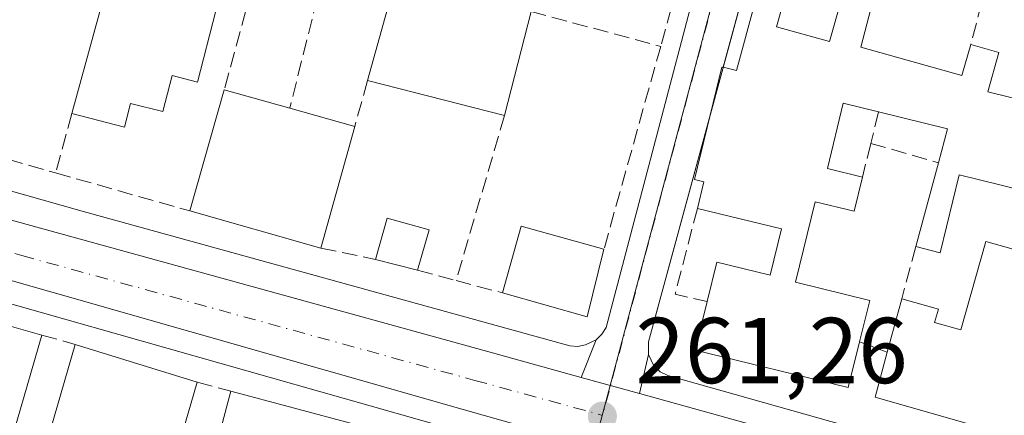
# Model space of a CAD drawing. Units: metres. Extents: x 622421 to 625932, y 4653157 to 4655531.
# Drawn here: x 625255 to 625360, y 4653376 to 4653418 of the extents above; entities that cross this region are included whole.
import ezdxf

# ---------------------------------------------------------------- set-up
doc = ezdxf.new("R2010")
doc.units = ezdxf.units.M
doc.header["$MEASUREMENT"] = 0
doc.linetypes.add('DGN Style 3', pattern=[2.307223458686699, 1.648016756204785, -0.6592067024819142])
doc.linetypes.add('DGN Style 4', pattern=[2.6384748266838614, 1.318413404963828, -0.6592067024819142, 0.001648016756204785, -0.6592067024819142])
for name, color, linetype, lineweight in [('Carretera de calzada única Cxs', 7, 'Continuous', 13), ('Carretera de calzada única eje', 7, 'DGN Style 4', 0), ('Cultivos leñosos CxS', 92, 'Continuous', 0), ('Edificación Cxs', 1, 'Continuous', 13), ('Elemento construido', 1, 'Continuous', 0), ('Muro lineal', 1, 'DGN Style 3', 13), ('Núcleo urbano CxS', 7, 'Continuous', 0), ('Punto de cota en terreno', 7, 'Continuous', 0), ('Rótulo de punto de cota en terreno', 7, 'Continuous', 0), ('Vía urbana Cxs', 4, 'Continuous', 0), ('Vía urbana eje', 4, 'DGN Style 4', 0)]:
    doc.layers.add(name, color=color, linetype=linetype, lineweight=lineweight)
doc.styles.add('Style-Arial', font='txt')

# ---------------------------------------------------------------- blocks, each defined once
blk = doc.blocks.new('5PATER')
at = {"layer": 'Cultivos leñosos CxS', "linetype": 'Continuous', "lineweight": 0}
h = blk.add_hatch(color=51, dxfattribs=at)
edge = h.paths.add_edge_path()
edge.add_ellipse((0, 0), major_axis=(-0.1095731443231308, -0.1110710700762829), ratio=0.9994222409660322, start_angle=0, end_angle=360)
blk = doc.blocks.new('*U24')
at = {"layer": 'Vía urbana Cxs', "color": 4, "linetype": 'Continuous', "lineweight": 0}
blk.add_polyline3d([(625338.0601000005, 4653443.3201, 262.5534000000043), (625329.8296999997, 4653413.010199999, 264.5326999999961), (625329.7001, 4653413.030099999, 264.4330999999947), (625328.4395000003, 4653407.8903, 265.8861000000034), (625321.8400999998, 4653383.590100001, 261.5570000000007), (625321.8201000001, 4653382.2301, 261.4802999999956), (625320.8562000003, 4653378.042099999, 261.3178999999946), (625314.6409, 4653379.771400001, 261.7262999999948), (625316.2200999996, 4653383.8201, 262.0899000000064), (625316.8300999999, 4653384.4001, 261.9723999999987), (625317.3000999996, 4653385.110099999, 261.8940000000002), (625332.4101, 4653442.530099999, 262.4444999999978)], dxfattribs=at)
blk = doc.blocks.new('*U27')
at = {"layer": 'Edificación Cxs', "color": 1, "linetype": 'Continuous', "lineweight": 13, "elevation": 266.844599999996, "flags": 128}
blk.add_lwpolyline([(625365.4401000004, 4653372.140100001), (625346.0800999999, 4653377.670100001), (625347.3901000004, 4653382.4801), (625348.9401000004, 4653388.210100001), (625352.8701, 4653387.0801), (625352.4600999998, 4653385.670100001), (625355.2600999996, 4653384.870100001), (625357.9600999998, 4653394.350099999), (625362.9101, 4653392.9301)], dxfattribs=at)

msp = doc.modelspace()

# ---------------------------------------------------------------- linework, layer by layer
at = {"layer": 'Carretera de calzada única Cxs', "color": 7, "linetype": 'Continuous', "lineweight": 13, "extrusion": (0.2598588137279834, 0.9495484519727919, 0.1755879673666726), "elevation": 4581149.035154412, "flags": 128}
msp.add_lwpolyline([(625273.2735276753, -816824.6299212696), (625178.4822721846, -816823.5498408653), (625167.966750871, -816823.2957939274)], dxfattribs=at)
at = {"layer": 'Carretera de calzada única Cxs', "color": 7, "linetype": 'Continuous', "lineweight": 13, "extrusion": (0.2716143428214693, 0.9555463669446612, 0.1147030487498925), "elevation": 4616387.845273894, "flags": 128}
msp.add_lwpolyline([(670837.49789569, -532768.7302757567), (670846.3939801006, -532768.542133988), (670937.7146935422, -532769.586124509)], dxfattribs=at)
at = {"layer": 'Carretera de calzada única Cxs', "color": 7, "linetype": 'Continuous', "lineweight": 13, "extrusion": (0.06086572204517218, -0.01693483713107088, 0.9980022921673396), "elevation": -40482.79796656235, "flags": 128}
msp.add_lwpolyline([(4650704.426132021, 643639.0675868819), (4650704.426132021, 643632.603283118)], dxfattribs=at)
at = {"layer": 'Carretera de calzada única Cxs', "color": 7, "linetype": 'Continuous', "lineweight": 13, "extrusion": (-0.2607355901727648, -0.9224273414081465, 0.2848591789638499), "elevation": -4455372.099627553, "flags": 128}
msp.add_lwpolyline([(-663998.0697092672, 1324280.733631248), (-663931.022794251, 1324281.700697403), (-663831.4650714204, 1324281.013005915)], dxfattribs=at)
at = {"layer": 'Carretera de calzada única Cxs', "color": 7, "linetype": 'Continuous', "lineweight": 13}
for points in [[(625383.4501, 4653353.440099999, 262.4311000000016), (625323.1052999999, 4653370.3939, 261.7758000000031), (625316.0000999998, 4653372.390100001, 261.2802999999985), (625310.5730999997, 4653373.918500001, 261.397100000002), (625302.0100999996, 4653376.3301, 261.5840000000026), (625214.2018999998, 4653401.414100001, 260.5469000000012), (625208.5100999996, 4653403.040100001, 260.2225999999937), (625205.6601, 4653403.860099999, 260.2277000000031), (625203.6124999998, 4653404.3839, 260.2434999999969), (625196.6300999997, 4653406.170100001, 260.1276000000071), (625182.9401000004, 4653408.970100001, 259.7437000000064), (625164.4801000003, 4653411.470100001, 259.6325999999972), (625162.6486999998, 4653411.572100001, 259.6171999999933), (625156.9401000004, 4653411.890100001, 259.2483999999968), (625152.0136000002, 4653412.170499999, 259.1337000000058), (625110.2001, 4653414.550100001, 258.4707999999956), (625105.2833000004, 4653414.726700001, 258.2179999999935), (625099.9001000002, 4653414.920100001, 257.8640000000014), (625095.2759999996, 4653415.0902, 257.8347000000067), (625041.9682999998, 4653417.0515, 256.8380000000034), (625038.2001, 4653417.190099999, 256.5975999999937), (625030.5351999998, 4653417.447000001, 256.7792999999947), (624969.2571, 4653419.5012, 255.4519)], [(625156.6201, 4653418.2301, 259.6962000000058), (625159.0900999998, 4653417.920100001, 259.5331000000006), (625166.6300999997, 4653416.9801, 259.5706000000064), (625183.3901000004, 4653414.350099999, 259.9253000000026), (625197.9001000002, 4653411.470100001, 260.2513000000035), (625207.5401, 4653409.340100001, 260.2646999999997), (625210.1001000004, 4653408.630100001, 260.3779000000068), (625213.1308000004, 4653407.794199999, 260.4128999999957), (625304.5100999996, 4653382.590100001, 261.4762000000046), (625314.6409, 4653379.771400001, 261.7262999999948), (625320.8562000003, 4653378.042099999, 261.3178999999946), (625385.4501, 4653360.0701, 262.2449000000051)]]:
    msp.add_polyline3d(points, dxfattribs=at)
at = {"layer": 'Carretera de calzada única eje', "color": 7, "linetype": 'DGN Style 4', "lineweight": 0}
msp.add_polyline3d([(625209.2801000001, 4653405.8301, 260.2612999999984), (625254.7701000003, 4653392.8301, 260.8733999999968), (625303.2600999996, 4653379.460100001, 261.2725000000065), (625316.9247000003, 4653375.712900001, 261.2605999999942)], dxfattribs=at)
at = {"layer": 'Edificación Cxs', "color": 1, "linetype": 'Continuous', "lineweight": 13, "flags": 128}
for points, elevation in [([(625313.6001000004, 4653450.1501), (625309.4801000003, 4653434.050100001), (625298.8701, 4653436.7601), (625300.1901000004, 4653441.940099999), (625288.9401000004, 4653444.790100001), (625285.5500999996, 4653431.4801), (625296.4801000003, 4653428.690099999), (625310.7100999998, 4653424.600099999), (625309.2600999996, 4653418.9801), (625306.4301000005, 4653407.840100001), (625291.7600999996, 4653411.5801), (625294.9401000004, 4653423.0101), (625287.5100999996, 4653424.890100001), (625280.6901000004, 4653426.640100001), (625279.3601000002, 4653421.300100001), (625274.9501, 4653422.390100001), (625276.2600999996, 4653428.4801), (625280.8901000004, 4653427.4801), (625288.6201, 4653456.2601), (625288.8000999996, 4653456.880100001)], 267.1045000000014), ([(625275.5201000003, 4653419.050100001), (625273.5500999996, 4653411.4301), (625270.8501000004, 4653412.120100001), (625269.8501000004, 4653408.2601), (625266.4001000002, 4653409.140100001), (625265.7600999996, 4653406.600099999), (625260.1201, 4653408.050100001), (625265.4101, 4653427.350099999), (625273.0500999996, 4653425.370100001), (625271.6700999998, 4653420.030099999)], 265.7274000000034), ([(625290.3901000004, 4653406.6601), (625286.7801000001, 4653393.640100001), (625272.7600999996, 4653397.610099999), (625276.4200999998, 4653410.600099999), (625283.4401000004, 4653408.620100001)], 265.2829999999958), ([(625256.9200999998, 4653384.300100001), (625252.7301000003, 4653369.870100001), (625250.8000999996, 4653370.4301), (625249.3101000005, 4653365.300100001), (625254.7801000001, 4653363.710100001), (625260.4600999998, 4653383.3201), (625273.5301000001, 4653379.2501), (625267.9801000003, 4653360.090100001), (625263.7801000001, 4653361.300100001), (625260.6901000004, 4653350.6601), (625252.2600999996, 4653353.100099999), (625251.1601, 4653349.300100001), (625255.9200999998, 4653347.920100001), (625253.8901000004, 4653340.940099999), (625249.1401000004, 4653342.3201), (625240.5301000001, 4653344.800100001), (625242.0500999996, 4653350.0101), (625236.4401000004, 4653351.630100001), (625235.4600999998, 4653348.2601), (625232.3701, 4653349.140100001), (625235.0100999996, 4653358.190099999), (625243.6901000004, 4653355.670100001), (625252.3701, 4653385.5801)], 265.2277999999933), ([(625290.4600999998, 4653374.7301), (625289.1700999998, 4653369.840100001), (625284.8701, 4653370.9801), (625282.8000999996, 4653363.880100001), (625279.1001000004, 4653364.870100001), (625277.3300999999, 4653358.2601), (625272.1001000004, 4653359.370100001), (625277.1401000004, 4653378.300100001)], 265.9921000000031)]:
    msp.add_lwpolyline(points, close=True, dxfattribs=dict(at, elevation=elevation))
at = {"layer": 'Edificación Cxs', "color": 1, "linetype": 'Continuous', "lineweight": 13, "extrusion": (0.004576351622607824, 0.01669633011488767, 0.9998501335532847), "elevation": 80819.83821953568, "flags": 128}
msp.add_lwpolyline([(627078.9008877769, -4652461.388752796), (627078.9008877769, -4652481.403601338)], dxfattribs=at)
at = {"layer": 'Edificación Cxs', "color": 1, "linetype": 'Continuous', "lineweight": 13, "elevation": 266.5298999999941, "flags": 128}
for points in [[(625361.9001000002, 4653399.8201), (625355.0900999998, 4653401.4801), (625353.0500999996, 4653393.140100001), (625350.4401000004, 4653393.800100001), (625352.8701, 4653402.780099999), (625353.8501000004, 4653406.4301), (625346.4600999998, 4653408.2301), (625342.6901000004, 4653409.1501), (625340.9801000003, 4653402.170100001), (625344.7301000003, 4653401.2401), (625343.8400999998, 4653397.590100001), (625339.6700999998, 4653398.600099999), (625337.5701000001, 4653389.970100001), (625345.5100999996, 4653388.030099999), (625344.4301000005, 4653383.600099999), (625343.2100999998, 4653378.6801), (625326.8300999999, 4653382.690099999), (625328.1201, 4653387.920100001), (625329.1401000004, 4653392.120100001), (625334.8501000004, 4653390.7301), (625336.0701000001, 4653395.690099999), (625327.0701000001, 4653397.890100001), (625327.7600999996, 4653400.7501), (625326.7600999996, 4653400.9901), (625328.4401000004, 4653407.890100001), (625329.7001, 4653413.030099999), (625329.8300999999, 4653413.0101), (625331.2401000002, 4653412.670100001), (625335.3901000004, 4653427.9101)], [(625338.2801000001, 4653427.100099999), (625335.5301000001, 4653417.350099999), (625341.2100999998, 4653415.7601), (625342.4600999998, 4653420.1601)], [(625345.6401000004, 4653419.2601), (625344.5701000001, 4653415.1601), (625355.3800999997, 4653412.120100001), (625356.3201000001, 4653415.460100001), (625359.3501000004, 4653414.600099999), (625358.1501000002, 4653410.370100001), (625366.8701, 4653408.2301)]]:
    msp.add_lwpolyline(points, dxfattribs=at)
at = {"layer": 'Edificación Cxs', "color": 1, "linetype": 'Continuous', "lineweight": 13, "extrusion": (-0.5765112790029513, 0.2646863385535522, 0.7730303275845624), "elevation": 871389.6433279952, "flags": 128}
msp.add_lwpolyline([(-4489912.102119377, -1061442.18595808), (-4489912.381518445, -1061440.344285682), (-4489927.963110798, -1061443.691233243)], dxfattribs=at)
at = {"layer": 'Edificación Cxs', "color": 1, "linetype": 'Continuous', "lineweight": 13, "extrusion": (-0.2422023348971712, 0.009605258911894178, 0.9701782145418408), "elevation": -106504.5942323115, "flags": 128}
msp.add_lwpolyline([(-4674552.935039268, 427372.6278151264), (-4674552.240197066, 427375.6373939281), (-4674542.388881397, 427373.2033274538)], dxfattribs=at)
at = {"layer": 'Edificación Cxs', "color": 1, "linetype": 'Continuous', "lineweight": 13, "extrusion": (-0.1303268178668567, -0.03535381549625032, 0.9908405665265003), "elevation": -245746.1986739007, "flags": 128}
msp.add_lwpolyline([(-4327393.149210323, 1805133.38203861), (-4327403.347979081, 1805139.499624494), (-4327407.107641546, 1805132.759246003)], dxfattribs=at)
at = {"layer": 'Edificación Cxs', "color": 1, "linetype": 'Continuous', "lineweight": 13, "extrusion": (-0.01872396118615851, -0.07370492144065979, 0.997104306395738), "elevation": -354424.4445922102, "flags": 128}
msp.add_lwpolyline([(-539700.1539228925, 4650637.268374745), (-539700.1539228926, 4650625.741149252)], dxfattribs=at)
at = {"layer": 'Edificación Cxs', "color": 1, "linetype": 'Continuous', "lineweight": 13, "extrusion": (-0.5368219130403074, 0.3488214380151649, 0.7682095014127185), "elevation": 1287722.678969292, "flags": 128}
msp.add_lwpolyline([(-4242714.018246783, -1544794.090814264), (-4242719.014894736, -1544796.360422713), (-4242719.068822542, -1544796.204845974)], dxfattribs=at)
at = {"layer": 'Edificación Cxs', "color": 1, "linetype": 'Continuous', "lineweight": 13, "extrusion": (0.04929767084762656, -0.01256804969047962, 0.998705053444698), "elevation": -27394.86043111597, "flags": 128}
msp.add_lwpolyline([(4663652.375081572, 542962.9576010722), (4663652.375081572, 542978.1164680965)], dxfattribs=at)
at = {"layer": 'Edificación Cxs', "color": 1, "linetype": 'Continuous', "lineweight": 13, "extrusion": (0.003809618482256649, 0.01352102297355858, 0.9999013295044508), "elevation": 65565.6976091715, "flags": 128}
msp.add_lwpolyline([(625267.2123478085, 4652936.434648569), (625270.8730436142, 4652949.425836135)], dxfattribs=at)
at = {"layer": 'Edificación Cxs', "color": 1, "linetype": 'Continuous', "lineweight": 13, "extrusion": (-0.06523231400460483, 0.01839885778049189, 0.9977004697011914), "elevation": 45093.39066295593, "flags": 128}
msp.add_lwpolyline([(-4648411.16462979, -659879.6219252158), (-4648411.16462979, -659872.3112261894)], dxfattribs=at)
at = {"layer": 'Edificación Cxs', "color": 1, "linetype": 'Continuous', "lineweight": 13, "extrusion": (0.2020772952580648, -0.05698870487115754, 0.9777101074747531), "elevation": -138576.7742802719, "flags": 128}
msp.add_lwpolyline([(4648433.765552178, 646568.8218309237), (4648433.765552177, 646561.4361169777)], dxfattribs=at)
at = {"layer": 'Edificación Cxs', "color": 1, "linetype": 'Continuous', "lineweight": 13, "extrusion": (0.03899166464981149, -0.1335346276086992, 0.9902768064118451), "elevation": -596744.3849886359, "flags": 128}
msp.add_lwpolyline([(1904596.653988605, 4249897.81534053), (1904598.617770606, 4249901.076048002), (1904592.028525604, 4249904.912555006)], dxfattribs=at)
at = {"layer": 'Edificación Cxs', "color": 1, "linetype": 'Continuous', "lineweight": 13, "extrusion": (0.007316032598997072, 0.02638635579662354, 0.9996250476527608), "elevation": 127624.7220905425, "flags": 128}
msp.add_lwpolyline([(640766.0140722546, -4649549.712745358), (640766.0140722545, -4649536.196478345)], dxfattribs=at)
at = {"layer": 'Edificación Cxs', "color": 1, "linetype": 'Continuous', "lineweight": 13, "extrusion": (-0.06176020878520723, -0.2282331995407351, 0.9716456572424984), "elevation": -1100425.394297163, "flags": 128}
msp.add_lwpolyline([(-611858.1877644333, 4523254.426897804), (-611858.1877644332, 4523264.00134768)], dxfattribs=at)
at = {"layer": 'Edificación Cxs', "color": 1, "linetype": 'Continuous', "lineweight": 13, "extrusion": (0.05765440461687562, -0.01632581927483865, 0.9982031042093984), "elevation": -39656.29872597827, "flags": 128}
msp.add_lwpolyline([(4647711.87019037, 665024.6209757472), (4647711.87019037, 665039.2184549846)], dxfattribs=at)
at = {"layer": 'Edificación Cxs', "color": 1, "linetype": 'Continuous', "lineweight": 13, "extrusion": (0.06851159076794627, 0.3786078202831752, 0.9230180281830189), "elevation": 1804894.164050772, "flags": 128}
msp.add_lwpolyline([(213305.2935276482, -4329192.748559772), (213304.8523308414, -4329197.712475906), (213300.2213458194, -4329197.244127989)], dxfattribs=at)
at = {"layer": 'Edificación Cxs', "color": 1, "linetype": 'Continuous', "lineweight": 13, "extrusion": (0.03933985981243711, 0.1388089361949494, 0.9895374953291889), "elevation": 670791.4980208055, "flags": 128}
msp.add_lwpolyline([(667241.7819967848, -4598903.769047231), (667241.7819967847, -4598899.21042142)], dxfattribs=at)
at = {"layer": 'Edificación Cxs', "color": 1, "linetype": 'Continuous', "lineweight": 13, "extrusion": (0.04431048757569499, 0.09500284289631203, 0.9944903421011301), "elevation": 470054.9517512263, "flags": 128}
msp.add_lwpolyline([(1400272.141828764, -4456828.669427121), (1400273.360625639, -4456836.030993195), (1400264.268875476, -4456837.554437671)], dxfattribs=at)
at = {"layer": 'Edificación Cxs', "color": 1, "linetype": 'Continuous', "lineweight": 13, "extrusion": (0.0758781550852885, 0.02215598779540083, 0.9968709133010467), "elevation": 150810.295684121, "flags": 128}
msp.add_lwpolyline([(4291594.186051841, -1898570.057691548), (4291587.750385014, -1898566.291563856), (4291592.740398002, -1898558.274784821)], dxfattribs=at)
at = {"layer": 'Edificación Cxs', "color": 1, "linetype": 'Continuous', "lineweight": 13, "extrusion": (0.2176625703075246, -0.05610857371617597, 0.9744099924788634), "elevation": -124735.238083042, "flags": 128}
msp.add_lwpolyline([(4662170.909708552, 541895.1061983389), (4662170.909708553, 541899.8753475293)], dxfattribs=at)
at = {"layer": 'Edificación Cxs', "color": 1, "linetype": 'Continuous', "lineweight": 13, "extrusion": (0.05953539237106315, 0.2200889021629697, 0.973661343691903), "elevation": 1061645.817065338, "flags": 128}
msp.add_lwpolyline([(611445.1051007989, -4532556.781442324), (611445.1051007989, -4532562.877957722)], dxfattribs=at)
at = {"layer": 'Edificación Cxs', "color": 1, "linetype": 'Continuous', "lineweight": 13, "extrusion": (-0.03829890513287359, 0.010774197481959, 0.999208241826619), "elevation": 26452.16247046779, "flags": 128}
msp.add_lwpolyline([(-4648828.430137039, -657748.0235464711), (-4648828.43013704, -657743.2931850434)], dxfattribs=at)
at = {"layer": 'Edificación Cxs', "color": 1, "linetype": 'Continuous', "lineweight": 13, "extrusion": (0.09598619967948016, -0.02989011726755414, 0.9949337818974804), "elevation": -78811.38486429211, "flags": 128}
msp.add_lwpolyline([(4628851.460152292, 782591.8232225043), (4628851.460152291, 782578.0644782939)], dxfattribs=at)
at = {"layer": 'Edificación Cxs', "color": 1, "linetype": 'Continuous', "lineweight": 13, "extrusion": (-0.001897763725149752, -0.007127910181961272, 0.9999727953245936), "elevation": -34092.22960257895, "flags": 128}
msp.add_lwpolyline([(625271.4734404834, 4653234.573936437), (625276.5137056409, 4653253.504417344)], dxfattribs=at)
at = {"layer": 'Edificación Cxs', "color": 1, "linetype": 'Continuous', "lineweight": 13, "extrusion": (0.08421369942074673, -0.02257078881450682, 0.9961920559421075), "elevation": -52111.25186585973, "flags": 128}
msp.add_lwpolyline([(4656613.347390646, 598446.0923222047), (4656613.347390646, 598432.2494934623)], dxfattribs=at)
at = {"layer": 'Edificación Cxs', "color": 1, "linetype": 'Continuous', "lineweight": 13}
for points in [[(625335.5301000001, 4653417.350099999, 263.7173000000039), (625341.2100999998, 4653415.7601, 264.5914000000048), (625342.4600999998, 4653420.1601, 264.2516000000033), (625345.6401000004, 4653419.2601, 264.0751000000019)], [(625275.5201000003, 4653419.050100001, 263.9033000000054), (625273.5500999996, 4653411.4301, 264.4002000000037), (625270.8501000004, 4653412.120100001, 265.7274000000034), (625269.8501000004, 4653408.2601, 264.3646000000008), (625266.4001000002, 4653409.140100001, 265.6944999999978), (625265.7600999996, 4653406.600099999, 264.0427000000054), (625260.1201, 4653408.050100001, 263.6306000000041)], [(625345.6401000004, 4653419.2601, 264.0751000000019), (625344.5701000001, 4653415.1601, 264.4195999999938), (625355.3800999997, 4653412.120100001, 263.9140000000043), (625356.3201000001, 4653415.460100001, 263.3445000000065)], [(625356.3201000001, 4653415.460100001, 263.3445000000065), (625359.3501000004, 4653414.600099999, 263.4480999999942), (625358.1501000002, 4653410.370100001, 264.2339999999967), (625366.8701, 4653408.2301, 263.3537999999971)], [(625346.4600999998, 4653408.2301, 266.0374000000011), (625342.6901000004, 4653409.1501, 266.1964000000008), (625340.9801000003, 4653402.170100001, 266.0521000000008), (625344.7301000003, 4653401.2401, 264.5494000000036)], [(625327.0701000001, 4653397.890100001, 264.6435000000056), (625327.7600999996, 4653400.7501, 266.5298999999941), (625326.7600999996, 4653400.9901, 265.8720999999932), (625328.4396000003, 4653407.8903, 265.8861000000034)], [(625344.7301000003, 4653401.2401, 264.5494000000036), (625343.8400999998, 4653397.590100001, 263.2217999999993), (625339.6700999998, 4653398.600099999, 265.6472000000067), (625337.5701000001, 4653389.970100001, 264.3573999999935), (625345.5100999996, 4653388.030099999, 263.3880999999965), (625344.4301000005, 4653383.600099999, 264.7354999999953)], [(625363.8201000001, 4653396.210100001, 263.6278000000021), (625361.1901000004, 4653396.870100001, 263.5246000000043), (625361.9001000002, 4653399.8201, 264.571100000001), (625355.0900999998, 4653401.4801, 264.7480000000069), (625353.0500999996, 4653393.140100001, 262.9369000000006), (625350.4401000004, 4653393.800100001, 262.786300000007)], [(625328.1201, 4653387.920100001, 264.420100000003), (625329.1401000004, 4653392.120100001, 262.9360000000015), (625334.8501000004, 4653390.7301, 264.1187999999966), (625336.0701000001, 4653395.690099999, 265.6585999999952), (625327.0701000001, 4653397.890100001, 264.6435000000056)], [(625348.9401000004, 4653388.210100001, 263.2538000000059), (625352.8701, 4653387.0801, 263.599000000002), (625352.4600999998, 4653385.670100001, 264.1104999999953), (625355.2600999996, 4653384.870100001, 264.9020000000019), (625357.9600999998, 4653394.350099999, 263.2788), (625362.9101, 4653392.9301, 263.1668000000063)], [(625344.4301000005, 4653383.600099999, 264.7354999999953), (625343.2100999998, 4653378.6801, 263.8270000000048), (625326.8300999999, 4653382.690099999, 263.8291000000027), (625328.1201, 4653387.920100001, 264.420100000003)], [(625256.9200999998, 4653384.300100001, 262.5443999999989), (625252.7301000003, 4653369.870100001, 262.9719999999944), (625250.8000999996, 4653370.4301, 263.0414000000019), (625249.3101000005, 4653365.300100001, 263.4958999999944), (625254.7801000001, 4653363.710100001, 264.5317000000068), (625260.4600999998, 4653383.3201, 263.749100000001)], [(625388.4600999998, 4653366.190099999, 264.3500000000058), (625388.2600999996, 4653365.4801, 264.0270000000019), (625372.3701, 4653370.030099999, 263.9085000000051), (625373.7100999998, 4653374.7301, 265.0583000000042), (625366.7401000002, 4653376.710100001, 265.0748000000021), (625365.4401000004, 4653372.140100001, 263.7387000000017), (625346.0800999999, 4653377.670100001, 264.0022999999928), (625347.3901000004, 4653382.4801, 264.6438000000053)], [(625273.5301000001, 4653379.2501, 262.3659000000043), (625267.9801000003, 4653360.090100001, 262.1824000000051), (625263.7801000001, 4653361.300100001, 264.0359000000026), (625260.6901000004, 4653350.6601, 262.5443999999989)]]:
    msp.add_polyline3d(points, dxfattribs=at)
for points in [[(625298.3501000004, 4653395.600099999, 263.9285999999993), (625297.1201, 4653391.2601, 263.9285999999993), (625292.6201, 4653392.420100001, 263.9285999999993), (625293.8701, 4653396.850099999, 263.9285999999993)], [(625317.0701000001, 4653393.5101, 263.6135999999969), (625315.2701000003, 4653386.280099999, 263.6135999999969), (625306.2001, 4653388.8301, 263.6135999999969), (625308.1901000004, 4653395.9801, 263.6135999999969)]]:
    msp.add_3dface(points, dxfattribs=at)
at = {"layer": 'Elemento construido', "color": 1, "linetype": 'Continuous', "lineweight": 0}
for points in [[(625229.4700999996, 4653473.120100001, 261.2464999999939), (625213.1401000004, 4653415.050100001, 261.5016000000033), (625213.0100999996, 4653414.190099999, 261.3785999999964), (625213.1601, 4653412.9101, 261.3926999999967), (625213.7001, 4653411.7301, 261.4376000000047), (625214.5800999999, 4653410.790100001, 261.4933000000019), (625261.2301000003, 4653397.590100001, 261.4928000000073), (625313.4001000002, 4653383.1501, 262.8372999999993), (625314.2500999998, 4653383.100099999, 262.5607000000018)], [(625481.7100999998, 4653336.380100001, 261.7817000000068), (625482.9301000005, 4653336.9101, 261.7158999999957), (625483.7301000003, 4653337.960100001, 261.8441000000021), (625500.9301000005, 4653398.200099999, 263.1839000000036), (625500.7600999996, 4653398.8201, 263.1373000000021), (625499.9700999996, 4653399.800100001, 263.1633000000002), (625499.4101, 4653400.100099999, 263.2207999999956), (625468.8601000002, 4653408.2401, 263.1331000000064), (625426.3501000004, 4653419.590100001, 263.4946999999956), (625339.5500999996, 4653444.670100001, 262.5145000000048), (625338.5900999998, 4653444.2301, 262.4989999999962), (625338.0601000005, 4653443.3201, 262.5534000000043), (625321.8400999998, 4653383.590100001, 261.5570000000007), (625321.8201000001, 4653382.2301, 261.4802999999956), (625322.4101, 4653381.0001, 261.438599999994), (625323.0800999999, 4653380.380100001, 261.6484000000055), (625323.9101, 4653379.9901, 261.9282999999996), (625405.8101000005, 4653356.8201, 262.9201999999932), (625481.7100999998, 4653336.380100001, 261.7817000000068)], [(625314.2500999998, 4653383.100099999, 262.5607000000018), (625315.0800999999, 4653383.2501, 262.3420999999944), (625316.2200999996, 4653383.8201, 262.0899000000064), (625316.8300999999, 4653384.4001, 261.9723999999987), (625317.3000999996, 4653385.110099999, 261.8940000000002), (625332.4101, 4653442.530099999, 262.4444999999978)], [(625293.9301000005, 4653307.640100001, 261.0381000000052), (625294.3901000004, 4653307.8201, 261.0458000000072), (625294.8201000001, 4653308.090100001, 261.0706000000064), (625295.3400999998, 4653308.630100001, 261.1291000000056), (625295.5900999998, 4653309.0601, 261.1803000000073), (625295.7600999996, 4653309.530099999, 261.2437000000064), (625311.8101000005, 4653368.420100001, 261.9098999999987), (625311.8101000005, 4653369.2601, 261.7881999999955), (625311.6501000002, 4653370.090100001, 261.7258000000002), (625311.0301000001, 4653371.340100001, 261.6686999999947), (625213.6901000004, 4653398.970100001, 260.9358999999968)]]:
    msp.add_polyline3d(points, dxfattribs=at)
at = {"layer": 'Muro lineal', "color": 1, "linetype": 'DGN Style 3', "lineweight": 13, "extrusion": (0.01964622210025768, -0.001406187193806911, 0.999806005480445), "elevation": 6004.357991666314, "flags": 128}
msp.add_lwpolyline([(4686217.970712842, -291437.1492269304), (4686215.04171433, -291451.5578913434), (4686184.602645827, -291445.3740459397)], dxfattribs=at)
at = {"layer": 'Muro lineal', "color": 1, "linetype": 'DGN Style 3', "lineweight": 13, "extrusion": (-0.04238234967076839, -0.1582274387600903, 0.9864926832266963), "elevation": -762542.2925431154, "flags": 128}
msp.add_lwpolyline([(-599944.780250947, 4593914.403127923), (-599944.780250947, 4593902.649542083)], dxfattribs=at)
at = {"layer": 'Muro lineal', "color": 1, "linetype": 'DGN Style 3', "lineweight": 13, "extrusion": (0.01451023343530539, 0.05800528207153351, 0.9982108196054854), "elevation": 279260.0966429453, "flags": 128}
msp.add_lwpolyline([(522678.1054903305, -4657699.984369577), (522678.1054903304, -4657683.182970195)], dxfattribs=at)
at = {"layer": 'Muro lineal', "color": 1, "linetype": 'DGN Style 3', "lineweight": 13, "extrusion": (0.0349479898133803, 0.1271916636040292, 0.9912622855317575), "elevation": 613989.6634819749, "flags": 128}
msp.add_lwpolyline([(629976.3813062691, -4612098.28558083), (629976.3813062691, -4612087.091209584)], dxfattribs=at)
at = {"layer": 'Muro lineal', "color": 1, "linetype": 'DGN Style 3', "lineweight": 13, "extrusion": (0.114971220466217, -0.03089644469131248, 0.9928882254161067), "elevation": -71618.9462777288, "flags": 128}
msp.add_lwpolyline([(4656259.862599067, 599528.7845866766), (4656259.862599068, 599514.3091915902)], dxfattribs=at)
at = {"layer": 'Muro lineal', "color": 1, "linetype": 'DGN Style 3', "lineweight": 13, "extrusion": (-0.000743448473956983, -0.002662696840795752, 0.999996178657649), "elevation": -12592.78602362644, "flags": 128}
msp.add_lwpolyline([(625323.162623578, 4653398.215548409), (625317.0925788638, 4653376.475471339)], dxfattribs=at)
at = {"layer": 'Muro lineal', "color": 1, "linetype": 'DGN Style 3', "lineweight": 13, "extrusion": (-0.03285148457092021, -0.117977594291195, 0.9924727035071286), "elevation": -569277.6935111544, "flags": 128}
msp.add_lwpolyline([(-645901.9683086922, 4615621.598869522), (-645901.9683086922, 4615616.452953467)], dxfattribs=at)
at = {"layer": 'Muro lineal', "color": 1, "linetype": 'DGN Style 3', "lineweight": 13, "extrusion": (-0.07537781858401076, -0.2735137989277062, 0.9589099990414378), "elevation": -1319649.259625942, "flags": 128}
msp.add_lwpolyline([(-633556.0900085934, 4461198.18887323), (-633556.0900085935, 4461191.319897946)], dxfattribs=at)
at = {"layer": 'Muro lineal', "color": 1, "linetype": 'DGN Style 3', "lineweight": 13, "extrusion": (-0.02999289578596957, -0.120685699751154, 0.9922375663508949), "elevation": -580091.8073829678, "flags": 128}
msp.add_lwpolyline([(-515442.7957980357, 4630667.191794826), (-515442.7957980355, 4630663.681733252)], dxfattribs=at)
at = {"layer": 'Muro lineal', "color": 1, "linetype": 'DGN Style 3', "lineweight": 13, "extrusion": (-0.01756188633747709, -0.05982546250939756, 0.9980543543233535), "elevation": -289110.7582856223, "flags": 128}
msp.add_lwpolyline([(-710721.2232160988, 4632116.475178776), (-710721.2232160988, 4632098.013230579)], dxfattribs=at)
at = {"layer": 'Muro lineal', "color": 1, "linetype": 'DGN Style 3', "lineweight": 13, "extrusion": (0.05846121295145938, -0.01668528180860365, 0.9981502331569189), "elevation": -40828.75826102241, "flags": 128}
msp.add_lwpolyline([(4646320.617037258, 674650.1827921806), (4646320.617037258, 674635.6176073127)], dxfattribs=at)
at = {"layer": 'Muro lineal', "color": 1, "linetype": 'DGN Style 3', "lineweight": 13, "extrusion": (-0.06514056552237013, -0.2642218444796073, 0.9622595926376729), "elevation": -1270011.002930186, "flags": 128}
msp.add_lwpolyline([(-506720.4309362655, 4491719.088652397), (-506720.4309362656, 4491715.224735699)], dxfattribs=at)
at = {"layer": 'Muro lineal', "color": 1, "linetype": 'DGN Style 3', "lineweight": 13, "extrusion": (0.07005926092499018, -0.02000312691237651, 0.9973422556336272), "elevation": -49006.50082362867, "flags": 128}
msp.add_lwpolyline([(4646279.134914585, 674479.4121325621), (4646279.134914585, 674471.85231903)], dxfattribs=at)
at = {"layer": 'Muro lineal', "color": 1, "linetype": 'DGN Style 3', "lineweight": 13, "extrusion": (-0.2069220261689087, 0.05881244524306207, 0.9765881278055173), "elevation": 144553.7592000845, "flags": 128}
msp.add_lwpolyline([(-4647057.128405632, -655026.5157889051), (-4647057.128405632, -655011.1971988237)], dxfattribs=at)
at = {"layer": 'Muro lineal', "color": 1, "linetype": 'DGN Style 3', "lineweight": 13, "extrusion": (-0.4544379542135733, -0.06776159850913237, 0.8881973381730378), "elevation": -599258.9783305469, "flags": 128}
msp.add_lwpolyline([(-4510289.588604785, 1159017.878221334), (-4510280.841684593, 1159013.689193134), (-4510279.572772466, 1159017.392000677)], dxfattribs=at)
at = {"layer": 'Muro lineal', "color": 1, "linetype": 'DGN Style 3', "lineweight": 13, "extrusion": (0.02850372515775593, -0.005954545327969964, 0.9995759506120925), "elevation": -9621.850426575093, "flags": 128}
msp.add_lwpolyline([(4682926.163049486, 339361.1177816942), (4682926.163049486, 339355.1491799786)], dxfattribs=at)
at = {"layer": 'Muro lineal', "color": 1, "linetype": 'DGN Style 3', "lineweight": 13, "extrusion": (0.02086606412939322, 0.07776086565553873, 0.996753658202592), "elevation": 375162.4657242144, "flags": 128}
msp.add_lwpolyline([(602026.5462067651, -4641331.08739003), (602026.5462067651, -4641325.280785493)], dxfattribs=at)
at = {"layer": 'Muro lineal', "color": 1, "linetype": 'DGN Style 3', "lineweight": 13, "extrusion": (0.09389625314997584, -0.02506938795838705, 0.9952663057854353), "elevation": -57683.00182152072, "flags": 128}
msp.add_lwpolyline([(4657205.01977662, 593431.4216000967), (4657205.01977662, 593427.1370010538)], dxfattribs=at)
at = {"layer": 'Muro lineal', "color": 1, "linetype": 'DGN Style 3', "lineweight": 13, "extrusion": (-0.2151580921376325, 0.05769360132027285, 0.9748735527002421), "elevation": 134188.0608634237, "flags": 128}
msp.add_lwpolyline([(-4656559.756428581, -586077.2056584923), (-4656559.756428582, -586071.9380814822)], dxfattribs=at)
at = {"layer": 'Muro lineal', "color": 1, "linetype": 'DGN Style 3', "lineweight": 13, "extrusion": (-0.3003452154755872, 0.08314641564612744, 0.9501996764397074), "elevation": 199368.7703861731, "flags": 128}
msp.add_lwpolyline([(-4651525.743054143, -607035.4887310814), (-4651525.743054143, -607031.6230743338)], dxfattribs=at)
at = {"layer": 'Muro lineal', "color": 1, "linetype": 'DGN Style 3', "lineweight": 13, "extrusion": (0.02708847163821003, -0.01024969196456279, 0.9995804912656797), "elevation": -30491.49919395129, "flags": 128}
msp.add_lwpolyline([(4573550.184049516, 1061481.812599329), (4573550.184049516, 1061478.646464637)], dxfattribs=at)
at = {"layer": 'Muro lineal', "color": 1, "linetype": 'DGN Style 3', "lineweight": 13, "extrusion": (-0.2272606827625571, 0.05980544277948271, 0.97199582873809), "elevation": 136452.3356696105, "flags": 128}
msp.add_lwpolyline([(-4659292.508751294, -563275.7579775611), (-4659292.508751294, -563271.9175210452)], dxfattribs=at)
at = {"layer": 'Núcleo urbano CxS', "color": 7, "linetype": 'Continuous', "lineweight": 0}
for points in [[(625456.8605000004, 4653257.020300001, 260.6729999999953), (625296.2849000003, 4653302.480699999, 260.2073999999994), (625316.6984999999, 4653375.0251, 261.2366999999941), (625336.5711000003, 4653449.670499999, 262.1279000000068), (625284.1710999999, 4653464.395099999, 261.3151000000071), (625231.4184999998, 4653479.558300001, 260.1162999999942), (625240.1836999999, 4653512.965299999, 260.624100000001), (625250.5626999997, 4653510.1513, 261.0252000000037), (625346.5976999998, 4653484.1259, 262.7994999999937), (625352.0043000003, 4653510.1679, 263.027700000006), (625521.2017000001, 4653462.487700001, 263.5353999999934)], [(625231.4184999998, 4653479.558300001, 260.1162999999942), (625284.1710999999, 4653464.395099999, 261.3151000000071), (625336.5711000003, 4653449.670499999, 262.1279000000068), (625316.6984999999, 4653375.0251, 261.2366999999941), (625296.2849000003, 4653302.480699999, 260.2073999999994), (625456.8605000004, 4653257.020300001, 260.6729999999953), (625460.0840999996, 4653256.106899999, 260.6827000000048)]]:
    msp.add_polyline3d(points, dxfattribs=at)
msp.add_polyline3d([(625460.0840999996, 4653256.106899999, 260.6827000000048), (625445.2483000001, 4653235.319900001, 260.3190000000032), (625424.6213999996, 4653208.996400001, 259.8894), (625349.2903000005, 4653207.6766, 259.9306999999972), (625336.4798999998, 4653213.1843, 259.8319000000047), (625330.3479000004, 4653215.818299999, 259.8871999999974), (625327.4193000002, 4653217.079700001, 259.8233000000037), (625322.9385000002, 4653218.312700001, 259.7832000000053), (625285.6032999996, 4653228.6139, 259.3983000000007), (625274.8428999997, 4653231.579299999, 259.2770000000019), (625267.5075000003, 4653233.5737, 259.3264999999956), (625168.1542999997, 4653260.565500001, 259.1517000000022), (625168.5273000002, 4653261.868100001, 259.163400000005), (625188.7975000005, 4653332.2499, 259.9073999999964), (625209.5021000003, 4653406.7929, 260.2440999999963), (625231.4184999998, 4653479.558300001, 260.1162999999942), (625284.1710999999, 4653464.395099999, 261.3151000000071), (625336.5711000003, 4653449.670499999, 262.1279000000068), (625316.6984999999, 4653375.0251, 261.2366999999941), (625296.2849000003, 4653302.480699999, 260.2073999999994), (625456.8605000004, 4653257.020300001, 260.6729999999953)], close=True, dxfattribs=at)
at = {"layer": 'Vía urbana Cxs', "color": 4, "linetype": 'Continuous', "lineweight": 0, "extrusion": (-0.5367055377657727, 0.3488217766734644, 0.768290657140851), "elevation": 1287797.049262021, "flags": 128}
msp.add_lwpolyline([(-4242518.932431167, -1545283.785308973), (-4242518.878545964, -1545283.940753159), (-4242513.881962534, -1545281.670955599)], dxfattribs=at)
at = {"layer": 'Vía urbana Cxs', "color": 4, "linetype": 'Continuous', "lineweight": 0, "extrusion": (-0.4278761239885847, -0.04461932364114136, 0.9027353645882678), "elevation": -474954.9968666899, "flags": 128}
msp.add_lwpolyline([(-4563452.481957488, 997276.2491865009), (-4563428.997285608, 997266.1863385832), (-4563427.646694879, 997266.0080478846)], dxfattribs=at)
at = {"layer": 'Vía urbana Cxs', "color": 4, "linetype": 'Continuous', "lineweight": 0, "extrusion": (-0.03029771128773748, -0.07767625614525478, 0.9965181623643303), "elevation": -380141.9065068787, "flags": 128}
msp.add_lwpolyline([(-1108408.796585369, 4546634.341583758), (-1108408.796585369, 4546638.702552604)], dxfattribs=at)
at = {"layer": 'Vía urbana Cxs', "color": 4, "linetype": 'Continuous', "lineweight": 0, "extrusion": (-0.008469889567306632, -0.03680039166029807, 0.9992867417034845), "elevation": -176281.4015760188, "flags": 128}
msp.add_lwpolyline([(-434333.9920502447, 4671752.613022619), (-434333.9920502447, 4671748.312462077)], dxfattribs=at)
at = {"layer": 'Vía urbana Cxs', "color": 4, "linetype": 'Continuous', "lineweight": 0, "extrusion": (0.06086572204517218, -0.01693483713107088, 0.9980022921673396), "elevation": -40482.79796656235, "flags": 128}
msp.add_lwpolyline([(4650704.426132021, 643639.0675868819), (4650704.426132021, 643632.603283118)], dxfattribs=at)
at = {"layer": 'Vía urbana Cxs', "color": 4, "linetype": 'Continuous', "lineweight": 0}
for points in [[(625316.2200999996, 4653383.8201, 262.0899000000064), (625316.8300999999, 4653384.4001, 261.9723999999987), (625317.3000999996, 4653385.110099999, 261.8940000000002), (625332.4101, 4653442.530099999, 262.4444999999978), (625332.8901000004, 4653444.620100001, 262.4066000000021), (625332.8201000001, 4653445.590100001, 262.3920999999973), (625332.0000999998, 4653446.960100001, 262.5102000000043), (625331.4801000003, 4653447.340100001, 262.6435999999958), (625294.6801000005, 4653457.220100001, 262.9057999999932), (625273.0601000005, 4653463.5701, 262.2194000000018), (625232.8501000004, 4653474.4101, 262.0075999999972), (625232.1601, 4653474.520099999, 261.8127999999998), (625231.4501, 4653474.4801, 261.5864000000001), (625230.4700999996, 4653474.100099999, 261.3828999999969), (625229.9101, 4653473.670100001, 261.2960000000021), (625229.4700999996, 4653473.120100001, 261.2464999999939), (625213.1401000004, 4653415.050100001, 261.5016000000033), (625213.0100999996, 4653414.190099999, 261.3785999999964), (625213.1601, 4653412.9101, 261.3926999999967)], [(625482.9301000005, 4653336.9101, 261.7158999999957), (625483.7301000003, 4653337.960100001, 261.8441000000021), (625500.9301000005, 4653398.200099999, 263.1839000000036), (625500.7600999996, 4653398.8201, 263.1373000000021), (625499.9700999996, 4653399.800100001, 263.1633000000002), (625499.4101, 4653400.100099999, 263.2207999999956), (625468.8601000002, 4653408.2401, 263.1331000000064), (625426.3501000004, 4653419.590100001, 263.4946999999956), (625339.5500999996, 4653444.670100001, 262.5145000000048), (625338.5900999998, 4653444.2301, 262.4989999999962), (625338.0601000005, 4653443.3201, 262.5534000000043), (625329.8295999998, 4653413.010199999, 264.5326000000059)]]:
    msp.add_polyline3d(points, dxfattribs=at)
at = {"layer": 'Vía urbana eje', "color": 4, "linetype": 'DGN Style 4', "lineweight": 0, "extrusion": (0.966313907871678, -0.2573399872797373, 0.003682716474427522), "elevation": -593246.2467944319, "flags": 128}
msp.add_lwpolyline([(4657648.889106893, 2446.960807539296), (4657644.06437638, 2447.14123831178), (4657629.578578686, 2447.222308034432), (4657624.753848174, 2447.385038926947), (4657610.26805048, 2447.734506829505), (4657605.443319967, 2448.679532417062), (4657600.611499667, 2448.690919271572), (4657586.135365177, 2446.719012393226), (4657581.300971461, 2446.453636711627), (4657576.478814365, 2446.136135273639), (4657575.600826792, 2446.094212909175), (4657572.30341352, 2446.034901260517)], dxfattribs=at)
at = {"layer": 'Vía urbana eje', "color": 4, "linetype": 'DGN Style 4', "lineweight": 0, "extrusion": (-0.2713566696822223, -0.9624655499069932, 0.005061922678427913), "elevation": -4648472.986884586, "flags": 128}
msp.add_lwpolyline([(-660888.1220564615, 23792.70213066616), (-660880.1880147385, 23792.83039730324), (-660876.2182802764, 23793.1583785209), (-660866.2458202254, 23793.29680897768), (-660861.2472518202, 23792.8663956229), (-660856.2610217951, 23793.14210820568), (-660851.2720781679, 23793.84856654934), (-660846.2762233642, 23793.62089931755), (-660841.2872797372, 23793.17957236637), (-660836.3010497123, 23793.40408560511), (-660831.3024813064, 23793.59646427126), (-660826.3162512815, 23793.75307837992), (-660821.3273076544, 23793.63024734824), (-660816.3314528501, 23793.62557725944), (-660811.3425092238, 23793.62454466733), (-660806.3562791988, 23793.4654628206), (-660801.3604243938, 23793.87578741499), (-660796.3714807674, 23793.85025513675), (-660791.3756259636, 23793.68898705424), (-660786.3866823373, 23793.52135659653), (-660781.4004523108, 23793.89426793403), (-660776.4018839059, 23794.01624750212), (-660771.4156538808, 23793.52156995498), (-660766.426710254, 23793.35143952929), (-660761.4308554495, 23793.62166591858), (-660756.4419118232, 23793.89892976099), (-660751.4556817984, 23793.42395196145), (-660746.4571133918, 23793.28093492461), (-660736.4846533418, 23793.48876449226), (-660731.486084936, 23793.54204494051), (-660726.4998549109, 23793.51166144494), (-660721.5109112838, 23793.50082897835), (-660716.5150564804, 23793.04586465863), (-660711.5261128532, 23792.92813356163)], dxfattribs=at)

# ---------------------------------------------------------------- block references
at = {"layer": 'Edificación Cxs', "color": 1, "linetype": 'Continuous', "lineweight": 13}
msp.add_blockref('*U27', (0, 0), dxfattribs=at)
at = {"layer": 'Punto de cota en terreno', "color": 7, "linetype": 'Continuous', "lineweight": 0, "xscale": 10, "yscale": 10, "zscale": 10}
msp.add_blockref('5PATER', (625316.9000000004, 4653375.630000001, 261.2599999999948), dxfattribs=at)
at = {"layer": 'Vía urbana Cxs', "color": 4, "linetype": 'Continuous', "lineweight": 0}
msp.add_blockref('*U24', (0, 0), dxfattribs=at)

# ---------------------------------------------------------------- texts
at = {"layer": 'Rótulo de punto de cota en terreno', "color": 7, "linetype": 'Continuous', "lineweight": 0, "style": 'Style-Arial'}
msp.add_text('261,26', height=7.000000000000002, dxfattribs=at).set_placement((625320.4277999997, 4653379.1578))

doc.saveas('drawing.dxf')
